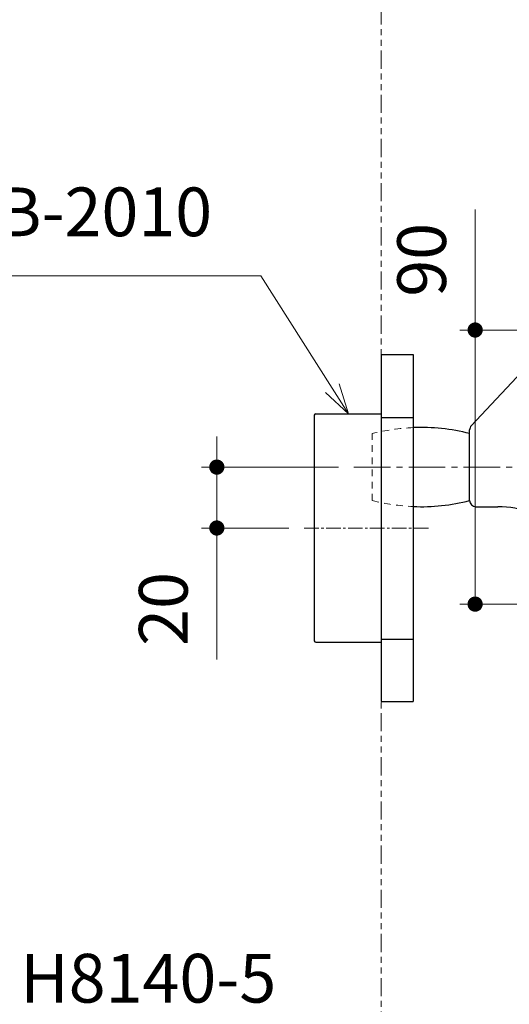
# Model space of a CAD drawing. Units: millimetres. Extents: x -3426 to -1246, y -1912 to -427.
# Drawn here: x -2578 to -2417, y -1405 to -1082 of the extents above; entities that cross this region are included whole.
import ezdxf

# ---------------------------------------------------------------- set-up
doc = ezdxf.new("R2010")
doc.units = ezdxf.units.MM
for name, pattern in [('中心線1', [18, 12, -2, 2, -2]), ('寸法線', [2, 1, 1]), ('想像線1', [14.5, 6, -1.5, 2, -1.5, 2, -1.5]), ('陰線1', [4, 2.2, -1.8])]:
    doc.linetypes.add(name, pattern=pattern)
for name, color, linetype, lineweight in [('0ハンドル', 150, 'Continuous', 30), ('0ローラー', 191, 'Continuous', 30), ('AM_11', 2, '想像線1', 13), ('AM_5', 3, '寸法線', 13), ('AM_7', 4, '中心線1', 13), ('DFB-2010', 1, 'Continuous', 30)]:
    doc.layers.add(name, color=color, linetype=linetype, lineweight=lineweight)
doc.styles.get("Standard").update_dxf_attribs({"font": 'romans.shx', "width": 0.7, "bigfont": 'extfont.shx'})
doc.dimstyles.new('SYS$0', dxfattribs={"dimtxt": 3.2, "dimasz": 1, "dimexe": 1, "dimexo": 1, "dimgap": 1.5, "dimtad": 1, "dimdsep": 46, "dimtxsty": 'STANDARD', "dimblk": 'DOT', "dimcen": 0, "dimclrd": 256, "dimclre": 256, "dimclrt": 2, "dimadec": 0, "dimazin": 2, "dimtp": 0.1, "dimtm": 0.1, "dimtfac": 0.71, "dimtmove": 0, "dimatfit": 3, "dimldrblk": 'OPEN30', "dimfxl": 1, "dimlwd": -1, "dimlwe": -1, "dimarcsym": 0})

# ---------------------------------------------------------------- blocks, each defined once
blk = doc.blocks.new('_Dot')
at = {"color": 0, "linetype": 'ByBlock', "lineweight": -2}
blk.add_line((-0.5, 0), (-1, 0), dxfattribs=at)
at = {"color": 0, "linetype": 'ByBlock', "const_width": 0.5}
blk.add_lwpolyline([(-0.25, 0, 1), (0.25, 0, 1)], format="xyb", close=True, dxfattribs=at)
blk = doc.blocks.new('*D24')
at = {"layer": 'AM_5', "transparency": 16777216}
for p, q in [((-2513.36, -1224.02), (-2513.36, -1219.02)), ((-2473.36, -1229.02), (-2518.36, -1229.02)), ((-2513.36, -1229.02), (-2513.36, -1249.02)), ((-2489.68, -1249.02), (-2518.36, -1249.02)), ((-2513.36, -1254.02), (-2513.36, -1292.16))]:
    blk.add_line(p, q, dxfattribs=at)
at = {"layer": 'Defpoints', "color": 0, "transparency": 16777216}
for p in [(-2468.36, -1229.02), (-2513.36, -1249.02), (-2484.68, -1249.02)]:
    blk.add_point(p, dxfattribs=at)
at = {"layer": 'AM_5', "transparency": 16777216, "xscale": 5, "yscale": 5, "zscale": 5}
for p, rotation in [((-2513.36, -1229.02), 270), ((-2513.36, -1249.02), 90)]:
    blk.add_blockref('_Dot', p, dxfattribs=dict(at, rotation=rotation))
at = {"layer": 'AM_5', "color": 2, "transparency": 16777216, "insert": (-2528.86, -1275.59), "char_height": 16, "attachment_point": 5, "rotation": 90}
blk.add_mtext('20', dxfattribs=at)
blk = doc.blocks.new('_OPEN30')
at = {"color": 0, "linetype": 'ByBlock'}
for p, q in [((-1, 0.268), (0, 0)), ((0, 0), (-1, -0.268)), ((0, 0), (-1, 0))]:
    blk.add_line(p, q, dxfattribs=at)
blk = doc.blocks.new('*D25')
at = {"layer": 'AM_5', "transparency": 16777216}
for p, q in [((-2428.54, -1184.02), (-2428.54, -1144.4)), ((-2396.46, -1184.02), (-2433.54, -1184.02)), ((-2428.54, -1269.02), (-2428.54, -1189.02)), ((-2396.46, -1274.02), (-2433.54, -1274.02))]:
    blk.add_line(p, q, dxfattribs=at)
at = {"layer": 'Defpoints', "color": 0, "transparency": 16777216}
for p in [(-2391.46, -1184.02), (-2428.54, -1274.02), (-2391.46, -1274.02)]:
    blk.add_point(p, dxfattribs=at)
at = {"layer": 'AM_5', "transparency": 16777216, "xscale": 5, "yscale": 5, "zscale": 5}
for p, rotation in [((-2428.54, -1184.02), 90), ((-2428.54, -1274.02), 270)]:
    blk.add_blockref('_Dot', p, dxfattribs=dict(at, rotation=rotation))
at = {"layer": 'AM_5', "color": 2, "transparency": 16777216, "insert": (-2444.04, -1160.97), "char_height": 16, "attachment_point": 5, "rotation": 90}
blk.add_mtext('90', dxfattribs=at)
blk = doc.blocks.new('*S67')
at = {"layer": 'AM_5', "color": 3, "linetype": '寸法線'}
for p, q in [((-2599.7, -1166.22), (-2498.9, -1166.22)), ((-2498.9, -1166.22), (-2475.47, -1203.08))]:
    blk.add_line(p, q, dxfattribs=at)
at = {"layer": 'AM_5', "color": 3, "linetype": 'Continuous'}
for p, q in [((-2470.11, -1211.52), (-2473.21, -1201.65)), ((-2477.73, -1204.52), (-2470.11, -1211.52)), ((-2475.47, -1203.08), (-2470.11, -1211.52))]:
    blk.add_line(p, q, dxfattribs=at)
at = {"layer": 'AM_5', "color": 2, "insert": (-2514.9, -1158.22), "char_height": 16, "attachment_point": 9}
blk.add_mtext('DFB-2010', dxfattribs=at)
blk = doc.blocks.new('*S74')
at = {"layer": 'AM_5', "color": 3, "linetype": 'Continuous'}
for p, q in [((-2706.52, -1364.14), (-2715.55, -1359.83)), ((-2705.37, -1361.72), (-2715.55, -1359.83)), ((-2715.55, -1359.83), (-2707.67, -1366.56))]:
    blk.add_line(p, q, dxfattribs=at)
at = {"layer": 'AM_5', "color": 3, "linetype": '寸法線'}
for p, q in [((-2593.88, -1417.83), (-2706.52, -1364.14)), ((-2502.68, -1417.83), (-2593.88, -1417.83))]:
    blk.add_line(p, q, dxfattribs=at)
at = {"layer": 'AM_5', "color": 2, "insert": (-2577.88, -1409.83), "char_height": 16, "attachment_point": 7}
blk.add_mtext('H8140-5\\P', dxfattribs=at)

msp = doc.modelspace()

# ---------------------------------------------------------------- linework, layer by layer
at = {"layer": '0ハンドル'}
for p, q in [((-2429.818, -1215.445), (-2409.794, -1194.079)), ((-2430.359, -1240.022), (-2430.359, -1216.813)), ((-2428.359, -1242.022), (-2421.054, -1242.022))]:
    msp.add_line(p, q, dxfattribs=at)
for centre, radius, start, end in [((-2428.359, -1216.813), 2, 136.85725, 180), ((-2428.359, -1240.022), 2, 180, 270), ((-2421.054, -1272.022), 30, 68.5, 90)]:
    msp.add_arc(centre, radius, start, end, dxfattribs=at)
at = {"layer": '0ローラー', "linetype": '陰線1', "lineweight": 13}
msp.add_line((-2462.358, -1240.022), (-2462.358, -1218.022), dxfattribs=at)
for centre, start, end in [((-2446.358, -1281.022), 92.20424, 104.25003), ((-2446.358, -1177.022), 255.74997, 267.79576)]:
    msp.add_arc(centre, 65, start, end, dxfattribs=at)
at = {"layer": '0ローラー'}
for centre, start, end in [((-2446.358, -1281.022), 75.74997, 92.20424), ((-2446.358, -1177.022), 267.79576, 284.25003)]:
    msp.add_arc(centre, 65, start, end, dxfattribs=at)
at = {"layer": 'AM_11'}
msp.add_line((-2459.358, -1707.259), (-2459.358, -837), dxfattribs=at)
at = {"layer": 'AM_7'}
msp.add_line((-2468.358, -1229.022), (-2301.358, -1229.022), dxfattribs=at)
at = {"layer": 'AM_7', "ltscale": 0.4}
msp.add_line((-2484.675, -1249.022), (-2443.858, -1249.022), dxfattribs=at)
at = {"layer": 'DFB-2010', "ltscale": 0.5}
for p, q in [((-2459.358, -1192.022), (-2448.858, -1192.022)), ((-2459.358, -1192.022), (-2459.358, -1306.022)), ((-2448.858, -1192.022), (-2448.858, -1306.022)), ((-2481.358, -1212.022), (-2481.358, -1286.022)), ((-2480.858, -1211.522), (-2459.358, -1211.522)), ((-2459.358, -1212.722), (-2448.858, -1212.722)), ((-2480.858, -1286.522), (-2459.358, -1286.522)), ((-2459.358, -1285.522), (-2448.858, -1285.522)), ((-2459.358, -1306.022), (-2448.858, -1306.022))]:
    msp.add_line(p, q, dxfattribs=at)
for centre, start, end in [((-2480.858, -1212.022), 90, 180), ((-2480.858, -1286.022), 180, 270)]:
    msp.add_arc(centre, 0.5, start, end, dxfattribs=at)

# ---------------------------------------------------------------- block references
at = {"layer": 'AM_5'}
for name in ['*S67', '*S74']:
    msp.add_blockref(name, (0, 0), dxfattribs=at)

# ---------------------------------------------------------------- dimensions: what is measured, and where the dimension line sits
dim = msp.add_linear_dim(base=(-2428.537, -1274.022), p1=(-2391.458, -1184.022), p2=(-2391.458, -1274.022), angle=90, dimstyle='SYS$0', override={"dimscale": 5}, dxfattribs=at)
dim.commit()
dim.dimension.update_dxf_attribs({"geometry": '*D25', "text_midpoint": (-2428.537, -1160.966), "dimtype": 160})
dim = msp.add_linear_dim(base=(-2513.358, -1249.022), p1=(-2468.358, -1229.022), p2=(-2484.675, -1249.022), angle=90, dimstyle='SYS$0', override={"dimscale": 5}, dxfattribs=at)
dim.commit()
dim.dimension.update_dxf_attribs({"geometry": '*D24', "text_midpoint": (-2528.858, -1275.589)})

doc.saveas('drawing.dxf')
